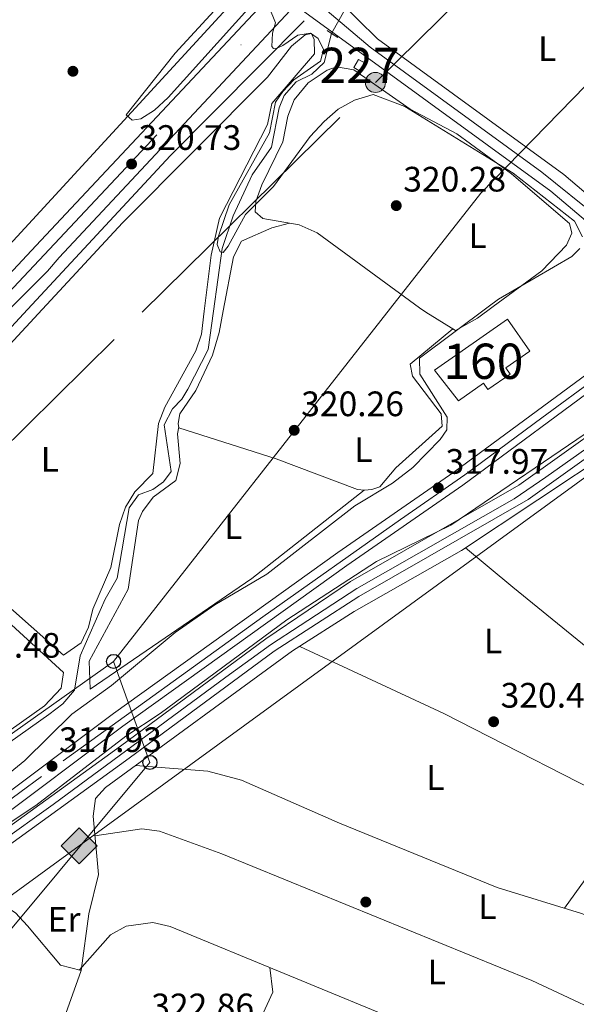
# Model space of a CAD drawing. Units: metres. Extents: x 608627 to 615599, y 4650619 to 4655354.
# Drawn here: x 611777 to 611935, y 4652785 to 4653064 of the extents above; entities that cross this region are included whole.
import ezdxf
from ezdxf.enums import TextEntityAlignment as Align

# ---------------------------------------------------------------- set-up
doc = ezdxf.new("R2010")
doc.units = ezdxf.units.M
doc.header["$MEASUREMENT"] = 0
for name, pattern in [('DGN Style 2', [87.3308, 52.39848, -34.93232]), ('DGN Style 3', [122.26311999999999, 87.3308, -34.93232]), ('DGN Style 4', [139.81661079999998, 69.86464, -34.93232, 0.0873308, -34.93232]), ('DGN Style 5', [61.13155999999999, 26.19924, -34.93232]), ('DGN Style 7', [174.6616, 78.59772, -34.93232, 26.19924, -34.93232])]:
    doc.linetypes.add(name, pattern=pattern)
for name, color, linetype, lineweight in [('Nivel 13', 7, 'Continuous', 0), ('Nivel 15', 7, 'Continuous', 0), ('Nivel 17', 7, 'Continuous', 0), ('Nivel 18', 7, 'Continuous', 0), ('Nivel 21', 7, 'Continuous', 0), ('Nivel 22', 7, 'Continuous', 0), ('Nivel 23', 7, 'Continuous', 0), ('Nivel 32', 7, 'Continuous', 0), ('Nivel 33', 7, 'Continuous', 0), ('Nivel 34', 7, 'Continuous', 0), ('Nivel 36', 7, 'Continuous', 0), ('Nivel 37', 7, 'Continuous', 0), ('Nivel 41', 7, 'Continuous', 0), ('Nivel 48', 7, 'Continuous', 0), ('Nivel 5', 7, 'Continuous', 0), ('Nivel 52', 7, 'Continuous', 0), ('Nivel 53', 7, 'Continuous', 0), ('Nivel 54', 7, 'Continuous', 0), ('Nivel 7', 7, 'Continuous', 0)]:
    doc.layers.add(name, color=color, linetype=linetype, lineweight=lineweight)
doc.styles.add('Style-Arial', font='txt')
doc.styles.add('Style-Arial Narrow', font='txt')

# ---------------------------------------------------------------- blocks, each defined once
blk = doc.blocks.new('5PERFI')
at = {"layer": 'Nivel 17', "linetype": 'Continuous', "lineweight": 0}
h = blk.add_hatch(color=7, dxfattribs=at)
edge = h.paths.add_edge_path()
edge.add_arc((-0.003049332648515701, 0.0009910017251968384), 1.559999999766158, 315.0000000018422, 675.0000000018422)
blk = doc.blocks.new('5PATER')
at = {"layer": 'Nivel 7', "linetype": 'Continuous', "lineweight": 0}
h = blk.add_hatch(color=51, dxfattribs=at)
edge = h.paths.add_edge_path()
edge.add_ellipse((0.001162722706794739, 0.002449445426464081), major_axis=(-1.095731442372465, -1.110710699892244), ratio=0.9994222409660318, start_angle=0, end_angle=360)
blk = doc.blocks.new('5PELE')
at = {"layer": 'Nivel 32', "linetype": 'Continuous', "lineweight": 0}
h = blk.add_hatch(color=9, dxfattribs=at)
edge = h.paths.add_edge_path()
edge.add_arc((-0.005464497953653336, 0.001275602728128433), 2.85, 0, 360)
at = {"layer": 'Nivel 32', "color": 252, "linetype": 'Continuous', "lineweight": 0}
blk.add_circle((-0.005464497953653336, 0.001275602728128433, 0.00200000000000955), 2.85, dxfattribs=at)
blk = doc.blocks.new('5GASO_1')
at = {"layer": 'Nivel 34', "linetype": 'Continuous', "lineweight": 0}
for color, points in [(253, [(0, -50.89952597022057), (-50.89952597022057, -2.980232238769531e-08), (0, 50.89952594041824), (2.399977654218674, 24.99976715445518), (2.299978584051132, 24.99976715445518), (-3.199970215559006, 24.29977366328239), (-7.899926424026489, 22.19979321956635), (-11.79989010095596, 18.5998267531395), (-14.79986217617989, 13.49987423419952), (-16.79984354972839, 7.199932932853699), (-17.49983701109886, -0.3999963104724884), (-16.79984354972839, -7.79992738366127), (-14.79986217617989, -14.19986778497696), (-11.69989103078842, -19.29982027411461), (-7.599929213523865, -22.999785810709), (-2.699974864721298, -25.19976532459259), (2.899972975254059, -25.89975881576538), (2.9999720454216, -25.89975881576538)]), (253, [(0, -50.89952597022057), (2.9999720454216, -25.89975881576538), (2.899972975254059, -25.89975881576538), (7.799927353858948, -25.39976346492767), (12.69988173246384, -23.69977930188179), (16.99984166026115, -21.19980257749557), (20.19981187582016, -18.29982960224152), (20.19981187582016, 1.399986952543259), (2.299978584051132, 1.399986952543259), (2.299978584051132, -7.09993389248848), (12.69988173246384, -7.09993389248848), (12.69988173246384, -13.29987615346909), (10.3999031484127, -14.99986031651497), (7.799927353858948, -16.29984822869301), (5.09995248913765, -17.19983983039856), (2.499976724386215, -17.39983797073364), (-0.0999990701675415, -17.19983983039856), (-2.399977654218674, -16.39984729886055), (-4.499958097934723, -15.19985845685005), (-6.199942260980606, -13.39987522363663), (-7.899926424026489, -10.89989849925041), (-8.999916195869446, -7.699928313493729), (-9.699909657239914, -4.099961847066879), (-9.899907797574997, 0.09999904036521912), (-9.699909657239914, 3.999962717294693), (-9.099915266036987, 7.29993200302124), (-8.099924564361572, 10.1999049782753), (-6.599938541650772, 12.49988356232643), (-4.799955308437347, 14.19986772537231), (-2.699974864721298, 15.49985560774803), (-0.399996280670166, 16.29984816908836), (2.199979513883591, 16.49984630942345), (5.499948769807816, 15.99985095858574), (8.299922704696655, 14.29986679553986), (10.3999031484127, 11.6998910009861), (11.69989103078842, 7.999925464391708), (19.29982024431229, 9.899907767772675), (18.49982771277428, 13.3998751938343), (17.29983887076378, 16.49984630942345), (15.69985377788544, 18.99982303380966), (13.79987147450447, 21.19980254769325), (11.3998938202858, 22.89978671073914), (8.79991802573204, 24.09977552294731), (5.699946910142899, 24.7997690141201), (2.299978584051132, 24.99976715445518), (2.399977654218674, 24.99976715445518), (0, 50.89952594041824), (50.89952597022057, -2.980232238769531e-08)]), (7, [(2.9999720454216, -25.89975881576538), (-2.599975794553757, -25.19976532459259), (-7.599929213523865, -22.999785810709), (-11.59989196062088, -19.29982027411461), (-14.79986217617989, -14.19986778497696), (-16.79984354972839, -7.79992738366127), (-17.39983794093132, -0.3999963104724884), (-16.79984354972839, 7.199932932853699), (-14.79986217617989, 13.49987423419952), (-11.79989010095596, 18.5998267531395), (-7.799927353858948, 22.19979321956635), (-3.199970215559006, 24.29977366328239), (2.399977654218674, 24.99976715445518), (5.79994598031044, 24.7997690141201), (8.79991802573204, 24.09977552294731), (11.3998938202858, 22.89978671073914), (13.79987147450447, 21.19980254769325), (15.79985284805298, 18.99982303380966), (17.29983887076378, 16.49984630942345), (18.49982771277428, 13.3998751938343), (19.29982024431229, 9.899907767772675), (11.79989010095596, 7.999925464391708), (10.3999031484127, 11.6998910009861), (8.299922704696655, 14.29986679553986), (5.499948769807816, 15.99985095858574), (2.199979513883591, 16.49984630942345), (-0.399996280670166, 16.29984816908836), (-2.599975794553757, 15.49985560774803), (-4.799955308437347, 14.19986772537231), (-6.599938541650772, 12.49988356232643), (-7.999925494194031, 10.1999049782753), (-9.099915266036987, 7.29993200302124), (-9.699909657239914, 3.999962717294693), (-9.899907797574997, 0.09999904036521912), (-9.699909657239914, -4.099961847066879), (-8.999916195869446, -7.699928313493729), (-7.799927353858948, -10.89989849925041), (-6.199942260980606, -13.39987522363663), (-4.399959027767181, -15.19985845685005), (-2.399977654218674, -16.39984729886055), (-0.0999990701675415, -17.19983983039856), (2.499976724386215, -17.39983797073364), (5.09995248913765, -17.19983983039856), (7.799927353858948, -16.29984822869301), (10.3999031484127, -14.99986031651497), (12.69988173246384, -13.29987615346909), (12.69988173246384, -7.09993389248848), (2.399977654218674, -7.09993389248848), (2.399977654218674, 1.399986952543259), (20.19981187582016, 1.399986952543259), (20.19981187582016, -18.29982960224152), (16.99984166026115, -21.19980257749557), (12.79988077282906, -23.69977930188179), (7.799927353858948, -25.39976346492767)])]:
    blk.add_hatch(color=color, dxfattribs=at).paths.add_polyline_path(points)
at = {"layer": 'Nivel 34', "color": 7, "linetype": 'Continuous', "lineweight": 0}
blk.add_3dface([(0, -50.89952597022057), (50.89952597022057, -2.980232238769531e-08), (0, 50.89952594041824), (-50.89952597022057, -2.980232238769531e-08)], dxfattribs=at)
blk = doc.blocks.new('5PTT_1')
at = {"layer": 'Nivel 33', "color": 7, "linetype": 'Continuous', "lineweight": 30}
blk.add_circle((-0.03390195965766907, 0.03215694427490234, 0.0394380571219699), 19.94981429859968, dxfattribs=at)

msp = doc.modelspace()

# ---------------------------------------------------------------- linework, layer by layer
at = {"layer": 'Nivel 13', "color": 4, "linetype": 'Continuous', "lineweight": 0, "extrusion": (0.002302367443908812, 0.002500050760358451, 0.9999942244084957), "elevation": 13361.85054874639, "flags": 128}
msp.add_lwpolyline([(611753.1802360155, 4652961.205812339), (611840.8810166158, 4653056.436109945)], dxfattribs=at)
at = {"layer": 'Nivel 13', "color": 4, "linetype": 'Continuous', "lineweight": 0, "extrusion": (0.1654814074583761, -0.146995600908629, 0.9751964915334275), "elevation": -582417.9494606656, "flags": 128}
msp.add_lwpolyline([(3885004.247693986, 2567494.978878479), (3885065.384507429, 2567493.623503249), (3885119.286654394, 2567490.506140226)], dxfattribs=at)
at = {"layer": 'Nivel 13', "color": 4, "linetype": 'Continuous', "lineweight": 0}
for points in [[(611865.3299999982, 4653059.920000002, 319.6), (611863.2600000016, 4653051.699999999, 319.19), (611859.6999999993, 4653048.420000002, 319.1), (611855.3200000003, 4653046.219999999, 319.1), (611851.9299999997, 4653042.359999999, 319.13), (611850.4400000013, 4653038.82, 319.15), (611848.3099999987, 4653027.699999999, 319.19), (611842.8399999999, 4653019.890000001, 319.23), (611837.3999999985, 4653008.219999999, 319.23), (611834.2899999991, 4652999.02, 319.29), (611831.8200000003, 4652981.260000002, 319.43)], [(611739.5, 4652834.670000002, 321.59), (611739.3999999985, 4652834.739999998, 321.58), (611702.1099999994, 4652857.449999999, 321.45), (611690.5100000016, 4652869.07, 321.44), (611688.2300000004, 4652873.280000001, 321.44), (611688.2600000016, 4652875.59, 321.44), (611690.879999999, 4652880.25, 321.44), (611726.1000000015, 4652919.960000001, 320.84), (611741.8399999999, 4652941.5, 320.02), (611777.9400000013, 4652980.420000002, 319.76)], [(611739.5, 4652834.670000002, 321.59), (611785.1999999993, 4652866.969999999, 321.26), (611789.1499999985, 4652870, 321.05), (611792.4699999988, 4652873.84, 320.83), (611794.0700000003, 4652883.530000001, 320.48), (611801.1499999985, 4652899.620000001, 320.38), (611804.5700000003, 4652905.57, 320.32), (611807.9200000018, 4652925.460000001, 320.49), (611810.629999999, 4652929.199999999, 320.34), (611814.620000001, 4652930.66, 319.97), (611817.629999999, 4652932.91, 320), (611819.8399999999, 4652935.809999999, 319.97), (611817.879999999, 4652949.050000001, 319.72), (611820.25, 4652953.580000002, 319.7), (611822.8399999999, 4652956.25, 319.64), (611824.5500000007, 4652959.080000002, 319.61), (611830.3000000007, 4652970.330000002, 319.52), (611831.8200000003, 4652981.260000002, 319.43)], [(611794.3099999987, 4652794.440000001, 322.08), (611796.5500000007, 4652810.5, 322), (611799.2199999988, 4652821.580000002, 321.74), (611797.6900000013, 4652838.18, 321.55), (611798.4299999997, 4652843.18, 321.54), (611801.2600000016, 4652846.25, 321.29), (611854.3000000007, 4652884.940000001, 320.27), (611871.7600000016, 4652896.129999999, 320.31), (611902.2100000009, 4652913.370000001, 319.92), (611945.4800000004, 4652942.140000001, 319.94), (611960.879999999, 4652953.66, 319.92), (611983.2399999984, 4652972.379999999, 319.39)], [(611794.3099999987, 4652794.440000001, 322.08), (611788.5100000016, 4652795.879999999, 322.06), (611779.0899999999, 4652807.050000001, 321.99), (611775.6700000018, 4652810.699999999, 321.96), (611773.25, 4652812.359999999, 321.95), (611763.2699999996, 4652814.710000001, 321.93), (611758.0899999999, 4652816.920000002, 321.92)], [(611709.0599999987, 4652498.379999999, 324.3), (611709.3500000015, 4652502.91, 324.37), (611708.9600000009, 4652511.489999998, 324.29), (611710, 4652533.600000001, 323.54), (611712.3000000007, 4652559.350000001, 323.56), (611710.7300000004, 4652572.399999999, 323.54), (611712.9499999993, 4652580.82, 323.47), (611720.5399999991, 4652602.399999999, 323.4), (611721.2699999996, 4652612.699999999, 323.34), (611726.8599999994, 4652617.82, 323.34), (611730.879999999, 4652631.289999999, 323.34), (611734.6900000013, 4652636.449999999, 323.36), (611737.1000000015, 4652642.420000002, 323.27), (611769.9400000013, 4652726.359999999, 322.53), (611794.3099999987, 4652794.440000001, 322.08)]]:
    msp.add_polyline3d(points, dxfattribs=at)
at = {"layer": 'Nivel 15', "color": 1, "linetype": 'Continuous', "lineweight": 0}
msp.add_polyline3d([(611872.9600000009, 4653052.57, 325.98), (611874.8900000006, 4653051.469999999, 325.48), (611873.5799999982, 4653049.16, 325.2), (611871.6400000006, 4653050.260000002, 325.2), (611872.9600000009, 4653052.57, 325.98)], dxfattribs=at)
at = {"layer": 'Nivel 18', "color": 1, "linetype": 'DGN Style 3', "lineweight": 13}
msp.add_polyline3d([(611894.5199999996, 4652964.48, 320.53), (611915.1999999993, 4652978.969999999, 320.43), (611921.5300000012, 4652969.93, 321.18), (611914.7199999988, 4652965.16, 321.3), (611915.9400000013, 4652963.41, 321.34), (611909.6400000006, 4652959, 321.42), (611908.379999999, 4652960.789999999, 321.49), (611901.2800000012, 4652955.82, 321.49), (611894.5199999996, 4652964.48, 320.53)], dxfattribs=at)
at = {"layer": 'Nivel 21', "color": 7, "linetype": 'Continuous', "lineweight": 13, "extrusion": (0.6235765820354399, -0.580229988757656, 0.523913548673146), "elevation": -2318149.542477181, "flags": 128}
msp.add_lwpolyline([(3823282.634675168, 1426239.140937666), (3823182.207556188, 1426239.763170313), (3823153.313922156, 1426239.939273893)], dxfattribs=at)
at = {"layer": 'Nivel 21', "color": 1, "linetype": 'DGN Style 2', "lineweight": 0, "elevation": 319.6, "flags": 128}
for points in [[(611864.0599999987, 4653060.719999999), (611865.3299999982, 4653059.920000002)], [(611865.3299999982, 4653059.920000002), (611867.1099999994, 4653058.789999999)]]:
    msp.add_lwpolyline(points, dxfattribs=at)
at = {"layer": 'Nivel 21', "color": 7, "linetype": 'Continuous', "lineweight": 13}
for points in [[(611970.620000001, 4652986.609999999, 318.31), (611967.6000000015, 4652989.09, 318.05), (611946.8999999985, 4653006.640000001, 318.14), (611944.4100000001, 4653008.75, 318.16), (611931.1799999997, 4653019.969999999, 318.22), (611878.3299999982, 4653058.379999999, 318.96), (611861.6600000001, 4653074.960000001, 319.25)], [(611855.0399999991, 4653067.899999999, 319.83), (611788.1099999994, 4652996.43, 320.35), (611784.7800000012, 4652992.550000001, 320.6), (611772.629999999, 4652980.34, 320.74)], [(611855.0399999991, 4653067.899999999, 319.25), (611874.4299999997, 4653053.809999999, 318.96), (611927.4800000004, 4653015.25, 318.22), (611963.7600000016, 4652984.489999998, 318.05), (611965.1600000001, 4652983.34, 318.2)], [(611991.6799999997, 4652983.760000002, 318.81), (611990.4699999988, 4652982.719999999, 318.84), (611984.2300000004, 4652976.129999999, 319.04), (611982.3099999987, 4652974.100000001, 319.1), (611981.4800000004, 4652973.219999999, 319.13), (611975.8000000007, 4652967.23, 319.31), (611970.0700000003, 4652962.780000001, 319.36), (611921.0799999982, 4652927.850000001, 319.48), (611873.0799999982, 4652900.399999999, 320.33), (611849.1000000015, 4652884.920000002, 321.4), (611807.9400000013, 4652854.59, 321.07), (611734.4600000009, 4652801.460000001, 322.82), (611732.7300000004, 4652798.649999999, 322.82), (611732.9100000001, 4652796.030000001, 322.32), (611739.5500000007, 4652775.219999999, 322.82), (611739.5, 4652772.84, 323.31), (611734.1600000001, 4652763.07, 323.31), (611733.2699999996, 4652760.399999999, 323.31), (611733, 4652756.399999999, 323.31)], [(611965.5300000012, 4652983.039999999, 317.7), (611941.6999999993, 4652966.32, 317.78), (611899.9699999988, 4652935.559999999, 317.2), (611867.0700000003, 4652912.800000001, 317.57), (611803.4899999984, 4652867.18, 317.59), (611765.870000001, 4652839.059999999, 317.68), (611748.9499999993, 4652827.370000001, 317.82)], [(611969.0700000003, 4652980.120000001, 318), (611975.9400000013, 4652974.460000001, 319.13), (611972.5199999996, 4652970.84, 319.31), (611967.1600000001, 4652966.690000001, 319.36), (611918.4600000009, 4652931.960000001, 319.48), (611870.6600000001, 4652904.629999999, 320.33), (611846.7100000009, 4652888.390000001, 321.4), (611805.4600000009, 4652857.989999998, 321.07), (611731.3099999987, 4652804.379999999, 322.82), (611728.4400000013, 4652799.710000001, 322.82), (611728.7399999984, 4652795.239999998, 322.32), (611735.3299999982, 4652774.609999999, 322.82), (611735.3099999987, 4652773.960000001, 323.31), (611729.8000000007, 4652763.300000001, 323.7)], [(611751.620000001, 4652823.920000002, 317.78), (611768.5100000016, 4652835.52, 317.68), (611806.1000000015, 4652863.609999999, 317.59), (611869.620000001, 4652909.190000001, 317.57), (611902.5399999991, 4652931.960000001, 317.2), (611944.2800000012, 4652962.73, 317.78), (611969.0700000003, 4652980.120000001, 318)]]:
    msp.add_polyline3d(points, dxfattribs=at)
at = {"layer": 'Nivel 22', "color": 4, "linetype": 'DGN Style 5', "lineweight": 0, "extrusion": (0.03781080766630687, 0.06703189894132959, 0.9970341354978479), "elevation": 335357.2167454075, "flags": 128}
msp.add_lwpolyline([(1753123.982125416, -4340442.113861687), (1753123.982125415, -4340451.729172394)], dxfattribs=at)
at = {"layer": 'Nivel 23', "color": 7, "linetype": 'DGN Style 4', "lineweight": 0, "extrusion": (0.3090681722908988, -0.2820289233145581, 0.9082601781927877), "elevation": -1122905.81983412, "flags": 128}
msp.add_lwpolyline([(3849430.827038113, 2438329.385839539), (3849512.654087435, 2438328.023525864), (3849558.859691817, 2438327.449920107)], dxfattribs=at)
at = {"layer": 'Nivel 23', "color": 7, "linetype": 'DGN Style 4', "lineweight": 0}
for points in [[(611970.1400000006, 4652983.420000002, 318.15), (611945.7300000004, 4653003.850000001, 318.14), (611924.9100000001, 4653020.600000001, 318.28), (611876.2399999984, 4653055.98, 318.96), (611855.5, 4653073.649999999, 319.81)], [(611969.9200000018, 4652983.420000002, 318.16), (611952.6400000006, 4652971.260000002, 317.78), (611924.9200000018, 4652951.02, 317.52), (611903.1000000015, 4652934.879999999, 317.22), (611884.9200000018, 4652922.149999999, 317.38), (611845.8399999999, 4652894.640000001, 317.57), (611783.0599999987, 4652849.350000001, 317.64), (611761.4699999988, 4652833.440000001, 317.71), (611750.2899999991, 4652825.640000001, 317.8)], [(611966.0100000016, 4652962.550000001, 319.37), (611926.1000000015, 4652934.18, 319.46), (611917.0599999987, 4652928.059999999, 319.53), (611872.4499999993, 4652902.66, 320.32), (611856.4600000009, 4652892.170000002, 321.02), (611847.9899999984, 4652886.66, 321.4), (611835.3599999994, 4652877.510000002, 321.3), (611786.379999999, 4652841.43, 321.55), (611765.1499999985, 4652826.370000001, 322.05), (611734.0199999996, 4652803.830000002, 322.79), (611732, 4652801.68, 322.82), (611730.6600000001, 4652799.93, 322.82), (611730.120000001, 4652798.32, 322.7), (611730.7899999991, 4652794.949999999, 322.33), (611736.1600000001, 4652778.550000001, 322.73), (611737.2399999984, 4652775.5, 322.8), (611737.379999999, 4652773.760000002, 323.24), (611736.4299999997, 4652771.469999999, 323.31), (611733.75, 4652767.030000001, 323.39), (611732.2699999996, 4652763.539999999, 323.48), (611731.2300000004, 4652759.940000001, 323.36), (611730.6099999994, 4652757.690000001, 323.31)]]:
    msp.add_polyline3d(points, dxfattribs=at)
at = {"layer": 'Nivel 32', "color": 6, "linetype": 'DGN Style 7', "lineweight": 0}
for points in [[(611811.6400000006, 4652980.949999999, 320.4), (611877.7699999996, 4653046.02, 319.52), (611975.6999999993, 4653142.399999999, 317.76), (612041.9100000001, 4653209.420000002, 317), (612090.3999999985, 4653218.359999999, 317.32), (612107.9200000018, 4653248.280000001, 316.79)], [(611565.4200000018, 4652842.640000001, 317.8), (611688.4200000018, 4652859.68, 321.33), (611747.7100000009, 4652918.030000001, 321.27), (611811.6400000006, 4652980.949999999, 320.4)]]:
    msp.add_polyline3d(points, dxfattribs=at)
at = {"layer": 'Nivel 33', "color": 7, "linetype": 'Continuous', "lineweight": 0, "extrusion": (0.07370072102165644, -0.0553924212338009, 0.9957408716080429), "elevation": -212325.194901494, "flags": 128}
msp.add_lwpolyline([(4087177.810951028, 2296636.056402143), (4087219.2038486, 2296635.188686265), (4087504.317346703, 2296598.202296907)], dxfattribs=at)
at = {"layer": 'Nivel 33', "color": 7, "linetype": 'Continuous', "lineweight": 0, "extrusion": (0.008200226060137476, 0.01045051093974989, 0.9999117676643579), "elevation": 53963.54269480427, "flags": 128}
msp.add_lwpolyline([(611858.8609102927, 4652672.166902822), (611780.3196918108, 4652572.081437346)], dxfattribs=at)
at = {"layer": 'Nivel 33', "color": 7, "linetype": 'Continuous', "lineweight": 0}
for points in [[(611803.5300000012, 4652881.960000001, 321.65), (611813.8399999999, 4652853.359999999, 321.14), (611735.9800000004, 4652760.149999999, 323.36), (611563.4499999993, 4652505.809999999, 320.9), (611372.7300000004, 4652213.809999999, 324.91), (611252.0799999982, 4652023.190000001, 328.14), (611098.5399999991, 4651798.460000001, 330.45)], [(611803.5300000012, 4652881.960000001, 321.65), (611701.2100000009, 4652809.469999999, 324.05), (611660.0100000016, 4652826.420000002, 319.12), (611619.6499999985, 4652843.02, 318.66), (611530.3200000003, 4652879.77, 316.28)]]:
    msp.add_polyline3d(points, dxfattribs=at)
at = {"layer": 'Nivel 34', "color": 7, "linetype": 'Continuous', "lineweight": 13}
msp.add_polyline3d([(612005.6600000001, 4652983.969999999, 318.51), (611793.7699999996, 4652829.719999999, 321.79), (611737.9899999984, 4652789.109999999, 322.55), (611695.8999999985, 4652764.57, 322.44), (611468.1499999985, 4652459.859999999, 322.69)], dxfattribs=at)
at = {"layer": 'Nivel 36', "color": 92, "linetype": 'Continuous', "lineweight": 0, "extrusion": (-0.0199937525569151, -0.0341863861919826, 0.9992154626795091), "elevation": -170989.8868576788, "flags": 128}
msp.add_lwpolyline([(-1820887.993054003, 4322164.259295061), (-1820856.018214487, 4322166.279304422), (-1820774.365177704, 4322163.754292723)], dxfattribs=at)
at = {"layer": 'Nivel 36', "color": 92, "linetype": 'Continuous', "lineweight": 0, "extrusion": (-0.3190034783313374, 0.4634966443818726, 0.8266847291799043), "elevation": 1961692.151070205, "flags": 128}
msp.add_lwpolyline([(-3141918.446409661, -2881604.60694343), (-3141974.001203198, -2881604.464763014), (-3142014.445479792, -2881607.592732111)], dxfattribs=at)
at = {"layer": 'Nivel 36', "color": 92, "linetype": 'Continuous', "lineweight": 0, "extrusion": (-0.2441117688077658, -0.483416211303955, 0.8406653382756266), "elevation": -2398372.730163489, "flags": 128}
msp.add_lwpolyline([(-1551168.49720918, 3723627.705816954), (-1551123.521595962, 3723629.349232752), (-1551061.572032928, 3723629.035321869)], dxfattribs=at)
at = {"layer": 'Nivel 36', "color": 92, "linetype": 'Continuous', "lineweight": 0}
for points in [[(611782.1400000006, 4652980.48, 320.44), (611806.0300000012, 4653006.23, 320.45), (611847.129999999, 4653047.559999999, 320.36), (611853.9699999988, 4653056.350000001, 320.01), (611857.8099999987, 4653059.559999999, 319.77), (611859.6099999994, 4653059.899999999, 319.7), (611860.3599999994, 4653058.18, 319.73), (611860.5100000016, 4653054.100000001, 320.06), (611848.4400000013, 4653040.059999999, 320.6), (611847.1799999997, 4653034.149999999, 320.53), (611833.5199999996, 4653007.550000001, 320.31), (611831.1499999985, 4652997.120000001, 320.26), (611829.2399999984, 4652981.219999999, 320.37)], [(611890.3099999987, 4652982.170000002, 319.88), (611861.2199999988, 4653003.420000002, 319.81), (611856.1400000006, 4653005.649999999, 319.81), (611845.8200000003, 4653007.48, 319.68), (611843.7100000009, 4653009.379999999, 319.6), (611843.8099999987, 4653012.34, 319.64), (611845.5599999987, 4653017.010000002, 319.76), (611851.5, 4653029.190000001, 319.77), (611852.8900000006, 4653036.48, 319.79), (611854.6799999997, 4653041.120000001, 319.84), (611858.6799999997, 4653045.920000002, 319.84), (611864.0500000007, 4653049.550000001, 319.75), (611866.7600000016, 4653050.460000001, 319.62), (611871.6799999997, 4653049.57, 319.6), (611887.6000000015, 4653038.48, 319.63), (611900.879999999, 4653031.460000001, 319.67), (611916.3399999999, 4653020.100000001, 319.7), (611932.75, 4653006.050000001, 319.46), (611933.4800000004, 4653003.359999999, 319.46), (611931.9100000001, 4652999.879999999, 319.52), (611924.9499999993, 4652992.629999999, 319.62), (611911.1400000006, 4652982.5, 319.72)], [(611853.4400000013, 4653006.129999999, 319.78), (611848.4299999997, 4653004.859999999, 319.81), (611839.7600000016, 4653001.080000002, 319.97), (611837.4800000004, 4652996.620000001, 319.97), (611834.6099999994, 4652981.300000001, 319.97)], [(611911.1400000006, 4652982.5, 319.72), (611906.75, 4652979.280000001, 319.75), (611900.4299999997, 4652975.789999999, 320.02), (611892.0300000012, 4652980.920000002, 319.89), (611890.3099999987, 4652982.170000002, 319.88)], [(611829.2399999984, 4652981.219999999, 320.37), (611828.4499999993, 4652974.719999999, 320.41), (611826.870000001, 4652969.989999998, 320.44), (611818.0599999987, 4652954.039999999, 320.47), (611816.2199999988, 4652949.379999999, 320.47), (611814.6900000013, 4652935.210000001, 320.42), (611809.5100000016, 4652930.030000001, 320.37), (611806.8999999985, 4652925.649999999, 320.82), (611805.1900000013, 4652920.77, 320.71), (611802.7399999984, 4652908.59, 320.81), (611797.6799999997, 4652896.760000002, 320.93), (611796.4100000001, 4652891.66, 321), (611794.3099999987, 4652887.239999998, 321.04), (611789.3200000003, 4652883.780000001, 320.97), (611736.7100000009, 4652930.300000001, 320.99), (611750.9100000001, 4652946.82, 320.43), (611782.1400000006, 4652980.48, 320.44)], [(611899.7399999984, 4652976.210000001, 320), (611887.620000001, 4652966.190000001, 320.14), (611888.2699999996, 4652962.760000002, 320.14), (611896.370000001, 4652952.120000001, 320.2), (611896.6700000018, 4652948.609999999, 320.2), (611883.5199999996, 4652936.850000001, 320.22), (611878.9800000004, 4652931.420000002, 320.35), (611876.7399999984, 4652930.68, 320.24), (611874.6799999997, 4652930.530000001, 320.04), (611872.7100000009, 4652930.68, 320.04), (611849.6499999985, 4652939.41, 320.02), (611822.0500000007, 4652948.210000001, 320.02), (611821.8200000003, 4652949.379999999, 320.02), (611822.3099999987, 4652952.09, 320.02), (611826.8500000015, 4652958.719999999, 320), (611831.5899999999, 4652968.789999999, 319.98), (611833.4699999988, 4652975.199999999, 319.97), (611834.6099999994, 4652981.300000001, 319.97)], [(611822.0100000016, 4652948.43, 320.02), (611821.6900000013, 4652946.440000001, 320.75), (611822.3900000006, 4652938.09, 321.09), (611821.1499999985, 4652933.27, 320.99), (611814.7100000009, 4652928.559999999, 321.07), (611811.6999999993, 4652924.5, 321.12), (611810.6099999994, 4652921.93, 321.15), (611807.6600000001, 4652902.41, 321.23), (611796.620000001, 4652882.039999999, 321.79), (611796.8399999999, 4652874.080000002, 321.72)], [(611735.0500000007, 4652925.75, 321.66), (611771.120000001, 4652895.449999999, 321.76), (611789.3200000003, 4652878.82, 321.64), (611788.6499999985, 4652874.41, 321.74), (611783.9600000009, 4652869.370000001, 321.64), (611746.9899999984, 4652843.219999999, 321.76), (611739.5799999982, 4652840.309999999, 321.86), (611735.7399999984, 4652841.640000001, 321.86), (611713.8900000006, 4652854.690000001, 321.48), (611694.3099999987, 4652869.850000001, 321.58), (611691.7899999991, 4652874.629999999, 321.62), (611696.5500000007, 4652882.510000002, 321.68), (611702.0100000016, 4652887.27, 321.74), (611707.9100000001, 4652895.870000001, 321.72), (611729.7199999988, 4652921.739999998, 321.68), (611735.0500000007, 4652925.75, 321.66)], [(611931.3399999999, 4652812.02, 321.53), (611947.7100000009, 4652834.690000001, 321), (611962.2300000004, 4652848.489999998, 321), (611966.75, 4652853.609999999, 320.96), (611968.379999999, 4652857.309999999, 320.93), (611966.5199999996, 4652861.43, 320.88), (611957.2800000012, 4652870.039999999, 320.78), (611916.7399999984, 4652903.039999999, 320.85), (611903.3299999982, 4652914.120000001, 319.92)], [(611809.7800000012, 4652852.469999999, 321.13), (611830.2199999988, 4652850.879999999, 321.16), (611839.8000000007, 4652848.34, 321.22), (611867.5700000003, 4652836.109999999, 321.41), (611912.3000000007, 4652817.960000001, 321.4), (611936.1600000001, 4652810.52, 321.57), (611947.0199999996, 4652806.289999999, 321.65), (611960.3200000003, 4652799.359999999, 321.75), (611977.6700000018, 4652788.25, 321.75), (611989.8599999994, 4652779.510000002, 320.99), (612002.7699999996, 4652768.120000001, 321.37)], [(611990.1400000006, 4652758.300000001, 321.48), (611950.3399999999, 4652778.34, 321.83), (611922.120000001, 4652791.600000001, 321.74), (611834.2300000004, 4652827.420000002, 321.45), (611816.5199999996, 4652833.920000002, 321.64), (611811.5500000007, 4652834.539999999, 321.66), (611798.2100000009, 4652832.530000001, 321.61)], [(611973.3599999994, 4652731.219999999, 321.73), (611920.6999999993, 4652762.199999999, 322.23), (611903.1000000015, 4652771.73, 322.33), (611887.4200000018, 4652778.960000001, 322.41), (611819.6099999994, 4652806.830000002, 322.53), (611814.6799999997, 4652807.98, 322.53), (611807.0599999987, 4652806.920000002, 322.53), (611802.6099999994, 4652804.5, 322.54), (611793.8399999999, 4652794.559999999, 322.08)], [(611770.3999999985, 4652727.640000001, 322.52), (611774.4600000009, 4652723.57, 322.96), (611803.5300000012, 4652703.719999999, 322.77), (611806.8900000006, 4652703.609999999, 322.77), (611818.2399999984, 4652722.010000002, 322.65), (611848.6900000013, 4652788.239999998, 322.69), (611847.8200000003, 4652795.239999998, 322.48)]]:
    msp.add_polyline3d(points, dxfattribs=at)
at = {"layer": 'Nivel 5', "color": 30, "linetype": 'Continuous', "lineweight": 0, "elevation": 320, "flags": 128}
for points in [[(611833.0399999991, 4653067.420000002), (611820.9800000004, 4653054.32), (611807.0599999987, 4653036.870000001), (611808.7899999991, 4653035.370000001), (611811.2300000004, 4653035.760000002), (611815.120000001, 4653038.199999999), (611819.0300000012, 4653041.760000002), (611842.4800000004, 4653067.780000001)], [(611847.6400000006, 4653067.330000002), (611849.3999999985, 4653062.949999999), (611848.5899999999, 4653060.010000002), (611848.3900000006, 4653056.210000001), (611848.8900000006, 4653055.609999999), (611849.8900000006, 4653055.710000001), (611851.4899999984, 4653056.510000002), (611855.7800000012, 4653059.420000002), (611859.3999999985, 4653059.969999999), (611861.5399999991, 4653058.52), (611863.0300000012, 4653055.34), (611862.2399999984, 4653052.039999999), (611854.5899999999, 4653046.809999999), (611851.4800000004, 4653043.510000002), (611849.4800000004, 4653040.41), (611847.7300000004, 4653031.719999999), (611836.3099999987, 4653011.359999999), (611833.2800000012, 4653002.510000002), (611832.879999999, 4653000.109999999), (611833.7800000012, 4652998.010000002), (611834.5799999982, 4652997.809999999), (611835.9800000004, 4652999.609999999), (611840.9699999988, 4653008.620000001), (611848.8399999999, 4653016.530000001), (611859.2399999984, 4653030.68), (611863.2100000009, 4653034.93), (611867.2199999988, 4653038.420000002), (611871.8000000007, 4653041.030000001), (611877.1099999994, 4653042.59), (611886.1099999994, 4653039.199999999), (611916.7899999991, 4653020.280000001), (611934.1700000018, 4653006.699999999), (611936.4600000009, 4653002.309999999)], [(611935.7600000016, 4652998.960000001), (611933.4200000018, 4652996.68), (611912.6400000006, 4652984.629999999), (611909.7600000016, 4652982.48)], [(611909.7600000016, 4652982.48), (611890.2600000016, 4652967.899999999), (611890.3399999999, 4652963.34), (611898.0700000003, 4652951.219999999), (611897.9899999984, 4652947.609999999), (611896.1400000006, 4652944.82), (611888.3399999999, 4652936.969999999), (611882.6000000015, 4652932.5), (611871.8900000006, 4652926.059999999), (611847, 4652906.68), (611832.2399999984, 4652898.039999999), (611820.9499999993, 4652890.219999999), (611802.9499999993, 4652875.18), (611791.7199999988, 4652866.989999998), (611778.3999999985, 4652853.940000001), (611747.7399999984, 4652828.940000001)], [(611752.9200000018, 4652822.239999998), (611781.4699999988, 4652841.140000001), (611807, 4652860.84), (611816.7600000016, 4652867.219999999), (611852.620000001, 4652893.760000002), (611878.0700000003, 4652910.27), (611899.129999999, 4652920.609999999), (611941.9200000018, 4652949.719999999)]]:
    msp.add_lwpolyline(points, dxfattribs=at)
at = {"layer": 'Nivel 52', "color": 1, "linetype": 'Continuous', "lineweight": 0}
msp.add_3dface([(611872.9600000009, 4653052.57, 325.98), (611871.6400000006, 4653050.260000002, 325.2), (611873.5799999982, 4653049.16, 325.2), (611874.8900000006, 4653051.469999999, 325.48)], dxfattribs=at)
at = {"layer": 'Nivel 53', "color": 1, "linetype": 'Continuous', "lineweight": 0}
msp.add_polyline3d([(611894.5199999996, 4652964.48, 320.53), (611901.2800000012, 4652955.82, 321.49), (611908.379999999, 4652960.789999999, 321.49), (611909.6400000006, 4652959, 321.42), (611915.9400000013, 4652963.41, 321.34), (611914.7199999988, 4652965.16, 321.3), (611921.5300000012, 4652969.93, 321.18), (611915.1999999993, 4652978.969999999, 320.43)], close=True, dxfattribs=at)
at = {"layer": 'Nivel 54', "color": 9, "linetype": 'Continuous', "lineweight": 0}
for points in [[(611851.5700000003, 4653074.580000002, 319.82), (611782.9200000018, 4653001.280000001, 320.35), (611763.1700000018, 4652980.190000001, 320.5), (611742, 4652957.580000002, 320.66), (611713.879999999, 4652930.52, 321.08), (611686.5500000007, 4652896.219999999, 321.14), (611663.5899999999, 4652868.960000001, 321.14), (611659.4600000009, 4652865.02, 320.64), (611638.4800000004, 4652840.800000001, 320.64), (611583.9600000009, 4652784.84, 319.42), (611550.1400000006, 4652743.120000001, 318.92)], [(611552.1099999994, 4652735.02, 318.94), (611605.6600000001, 4652787.859999999, 319.96), (611645.3000000007, 4652838.030000001, 321.14), (611664.3299999982, 4652859.68, 321.14), (611689.1799999997, 4652883.390000001, 321.56), (611702.9100000001, 4652898.52, 320.93), (611719.0100000016, 4652917.600000001, 321.14), (611734, 4652937.050000001, 321.14), (611750.9200000018, 4652956.309999999, 321.1), (611766.5700000003, 4652974.25, 320.81), (611772.629999999, 4652980.34, 320.74), (611784.7800000012, 4652992.550000001, 320.6), (611788.1099999994, 4652996.43, 320.35), (611855.0399999991, 4653067.899999999, 319.83)]]:
    msp.add_polyline3d(points, dxfattribs=at)
at = {"layer": 'Nivel 54', "color": 23, "linetype": 'Continuous', "lineweight": 0}
msp.add_polyline3d([(611970.620000001, 4652986.609999999, 318.31), (611967.6000000015, 4652989.09, 318.05), (611946.8999999985, 4653006.640000001, 318.14), (611944.4100000001, 4653008.75, 318.16), (611931.1799999997, 4653019.969999999, 318.22), (611878.3299999982, 4653058.379999999, 318.96), (611861.6600000001, 4653074.960000001, 319.25), (611861.6600000001, 4653074.960000001, 319.78), (611855.0399999991, 4653067.899999999, 319.83), (611855.0399999991, 4653067.899999999, 319.25), (611874.4299999997, 4653053.809999999, 318.96), (611927.4800000004, 4653015.25, 318.22), (611963.7600000016, 4652984.489999998, 318.05), (611965.1600000001, 4652983.34, 318.2), (611965.5300000012, 4652983.039999999, 317.7), (611965.9800000004, 4652983.350000001, 318.19), (611965.9800000004, 4652983.350000001, 317.76)], close=True, dxfattribs=at)
for points in [[(611967.1600000001, 4652966.690000001, 319.36), (611918.4600000009, 4652931.960000001, 319.48), (611870.6600000001, 4652904.629999999, 320.33), (611846.7100000009, 4652888.390000001, 321.4), (611805.4600000009, 4652857.989999998, 321.07), (611731.3099999987, 4652804.379999999, 322.82), (611728.4400000013, 4652799.710000001, 322.82), (611728.7399999984, 4652795.239999998, 322.32), (611735.3299999982, 4652774.609999999, 322.82), (611735.3099999987, 4652773.960000001, 323.31), (611729.8000000007, 4652763.300000001, 323.7), (611733, 4652756.399999999, 323.31), (611733.2699999996, 4652760.399999999, 323.31), (611734.1600000001, 4652763.07, 323.31), (611739.5, 4652772.84, 323.31), (611739.5500000007, 4652775.219999999, 322.82), (611732.9100000001, 4652796.030000001, 322.32), (611732.7300000004, 4652798.649999999, 322.82), (611734.4600000009, 4652801.460000001, 322.82), (611807.9400000013, 4652854.59, 321.07), (611849.1000000015, 4652884.920000002, 321.4), (611873.0799999982, 4652900.399999999, 320.33), (611921.0799999982, 4652927.850000001, 319.48), (611970.0700000003, 4652962.780000001, 319.36)], [(611941.6999999993, 4652966.32, 317.78), (611899.9699999988, 4652935.559999999, 317.2), (611867.0700000003, 4652912.800000001, 317.57), (611803.4899999984, 4652867.18, 317.59), (611765.870000001, 4652839.059999999, 317.68), (611748.9499999993, 4652827.370000001, 317.82), (611748.9499999993, 4652827.370000001, 322.35), (611751.620000001, 4652823.920000002, 322.44), (611751.620000001, 4652823.920000002, 317.78), (611768.5100000016, 4652835.52, 317.68), (611806.1000000015, 4652863.609999999, 317.59), (611869.620000001, 4652909.190000001, 317.57), (611902.5399999991, 4652931.960000001, 317.2), (611944.2800000012, 4652962.73, 317.78)]]:
    msp.add_polyline3d(points, dxfattribs=at)

# ---------------------------------------------------------------- block references
at = {"layer": 'Nivel 17', "color": 7, "linetype": 'Continuous', "lineweight": 0}
for p in [(611792, 4653049.190000001, 319.52), (611875.0399999991, 4652813.809999999, 321.15)]:
    msp.add_blockref('5PERFI', p, dxfattribs=at)
at = {"layer": 'Nivel 32', "color": 252, "linetype": 'Continuous', "lineweight": 0}
msp.add_blockref('5PELE', (611877.7699999996, 4653046.02, 319.52), dxfattribs=at)
at = {"layer": 'Nivel 33', "color": 7, "linetype": 'Continuous', "lineweight": 30, "xscale": 0.1000009313241567, "yscale": 0.1000009313241567, "zscale": 0.1000009313241567}
for p in [(611803.5300000012, 4652881.960000001, 321.65), (611813.8399999999, 4652853.359999999, 321.14)]:
    msp.add_blockref('5PTT_1', p, dxfattribs=at)
at = {"layer": 'Nivel 34', "color": 253, "linetype": 'Continuous', "lineweight": 0, "xscale": 0.1000009313241567, "yscale": 0.1000009313241567, "zscale": 0.1000009313241567}
msp.add_blockref('5GASO_1', (611793.7699999996, 4652829.719999999, 321.79), dxfattribs=at)
at = {"layer": 'Nivel 7', "color": 51, "linetype": 'Continuous', "lineweight": 0}
for p in [(611808.629999999, 4653022.920000002, 320.73), (611883.6799999997, 4653011.120000001, 320.28), (611854.7300000004, 4652947.469999999, 320.26), (611895.6000000015, 4652931.149999999, 317.97), (611911.2800000012, 4652864.890000001, 320.4), (611786.0700000003, 4652852.300000001, 317.93)]:
    msp.add_blockref('5PATER', p, dxfattribs=at)

# ---------------------------------------------------------------- texts
at = {"layer": 'Nivel 37', "color": 92, "linetype": 'Continuous', "lineweight": 0, "style": 'Style-Arial Narrow'}
for s, p in [('L', (611926.4731471054, 4653055.61998, 319.02)), ('L', (611906.7331471033, 4653002.609979998, 319.97)), ('L', (611874.3431471027, 4652941.93998, 320.23)), ('L', (611785.4631471038, 4652939.269979998, 320.4)), ('L', (611837.4631471038, 4652920.179979999, 321.22)), ('L', (611911.1231471039, 4652887.729979999, 320.85)), ('L', (611894.793147102, 4652849.089979999, 321.24)), ('L', (611909.5131471045, 4652812.509980001, 321.43)), ('Er', (611789.4808149971, 4652808.88998, 322.45)), ('L', (611895.1431471035, 4652793.969979998, 321.9))]:
    msp.add_text(s, height=6.99996, dxfattribs=at).set_placement(p, align=Align.MIDDLE_CENTER)
at = {"layer": 'Nivel 41', "color": 7, "linetype": 'Continuous', "lineweight": 0, "style": 'Style-Arial'}
for s, p in [('320.73', (611810.6099999994, 4653026.920000002, 320.73)), ('320.28', (611885.6600000001, 4653015.120000001, 320.28)), ('320.26', (611856.7100000009, 4652951.469999999, 320.26)), ('317.97', (611897.6499999985, 4652935.149999999, 317.97)), ('321.48', (611759.3200000003, 4652883.030000001, 321.48)), ('320.40', (611913.2699999996, 4652868.890000001, 320.4)), ('317.93', (611788.0500000007, 4652856.300000001, 317.93)), ('322.86', (611814.2100000009, 4652780.859999999, 322.86))]:
    msp.add_text(s, height=6.99996, dxfattribs=at).set_placement(p)
at = {"layer": 'Nivel 48', "color": 1, "linetype": 'Continuous', "lineweight": 0, "style": 'Style-Arial Narrow'}
for s, p in [('227', (611873.2646221034, 4653050.859979998, 319.34)), ('160', (611908.3646221049, 4652967.02998, 319.07))]:
    msp.add_text(s, height=9.99996, dxfattribs=at).set_placement(p, align=Align.MIDDLE_CENTER)

doc.saveas('drawing.dxf')
